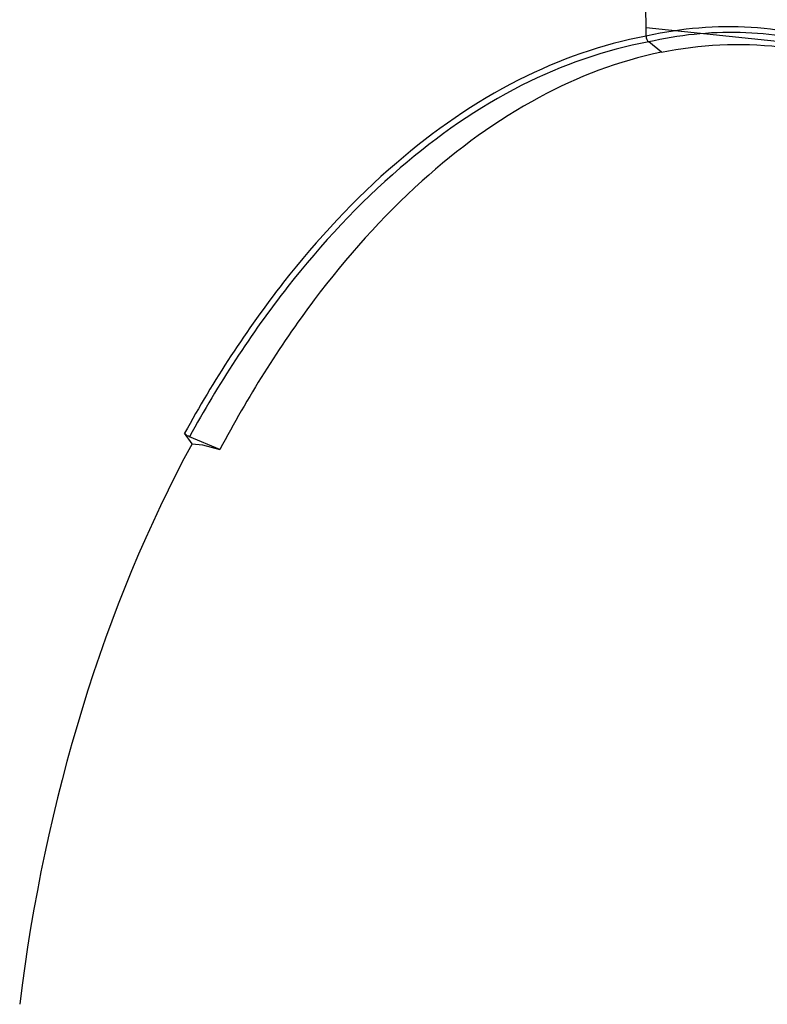
# Model space of a CAD drawing. Units: millimetres. Extents: x 0 to 594, y 0 to 420.
# Drawn here: x 158 to 172, y 72 to 92 of the extents above; entities that cross this region are included whole.
import ezdxf

# ---------------------------------------------------------------- set-up
doc = ezdxf.new("R2010")
doc.units = ezdxf.units.MM
doc.header["$LTSCALE"] = 32.67
doc.layers.get('0').update_dxf_attribs({"linetype": 'CONTINUOUS'})
doc.layers.add('SOLIDES', color=7, linetype='CONTINUOUS')

msp = doc.modelspace()

# ---------------------------------------------------------------- linework, layer by layer
at = {"color": 7, "linetype": 'Continuous'}
for p, q in [((169.959365, 91.442809), (169.955888, 92.18707)), ((181.908546, 90.373353), (169.958585, 91.609662)), ((170.262937, 91.125998), (170.010254, 91.3305)), ((160.936517, 83.347141), (160.789882, 83.555896)), ((161.491288, 83.232469), (160.885268, 83.485201)), ((160.936517, 83.347141), (161.146663, 83.3254)), ((161.146663, 83.3254), (161.491288, 83.232469))]:
    msp.add_line(p, q, dxfattribs=at)
at = {"color": 9, "linetype": 'Continuous'}
msp.add_line((169.987683, 91.449249), (169.959365, 91.442809), dxfattribs=at)
for points, knots in [([(154.856367, 91.463845), (154.853164, 92.155656), (154.966015, 93.189854), (155.345812, 94.495722), (156.001163, 96.033832), (156.999116, 97.240165), (157.989588, 97.520919)], [0, 0, 0, 0, 0.290371011, 0.43235614, 0.567899211, 1, 1, 1, 1]), ([(174.049958, 91.190682), (173.408741, 91.426751), (172.046617, 91.721841), (170.658898, 91.600567), (169.987683, 91.449249)], [0, 0, 0, 0, 0.498261674, 1, 1, 1, 1]), ([(169.959365, 91.442809), (169.082231, 91.283665), (167.289084, 90.645774), (164.841139, 88.937037), (162.608724, 86.530568), (161.365177, 84.603194), (160.789882, 83.555896)], [0, 0, 0, 0, 0.214600883, 0.450529979, 0.712349158, 1, 1, 1, 1]), ([(173.613465, 91.234796), (173.035787, 91.404173), (171.823791, 91.597449), (170.604367, 91.466973), (170.010254, 91.3305)], [0, 0, 0, 0, 0.496868107, 1, 1, 1, 1]), ([(170.010254, 91.3305), (169.137442, 91.172402), (167.35309, 90.538162), (164.917011, 88.838565), (162.695386, 86.444612), (161.4578, 84.527143), (160.885268, 83.485201)], [0, 0, 0, 0, 0.214609957, 0.450539487, 0.71235478, 1, 1, 1, 1])]:
    msp.add_open_spline(points, degree=3, knots=knots, dxfattribs=at)
at = {"color": 7, "linetype": 'Continuous'}
msp.add_open_spline([(169.959365, 91.442809), (169.959556, 91.40171), (169.978306, 91.356357), (170.010254, 91.3305)], degree=3, dxfattribs=at)
for points, knots in [([(170.262937, 91.125998), (171.027032, 91.282516), (172.617, 91.365423), (174.146838, 90.925583), (174.857919, 90.601029)], [0, 0, 0, 0, 0.499460095, 1, 1, 1, 1]), ([(170.262937, 91.125998), (169.41827, 90.952974), (167.694049, 90.290863), (165.353598, 88.571849), (163.22274, 86.175248), (162.038944, 84.267853), (161.491288, 83.232469)], [0, 0, 0, 0, 0.21287555, 0.448333795, 0.710809978, 1, 1, 1, 1]), ([(160.885268, 83.485201), (160.856577, 83.497167), (160.821463, 83.518739), (160.794922, 83.54872), (160.789882, 83.555896)], [0, 0, 0, 0, 0.779979726, 1, 1, 1, 1])]:
    msp.add_open_spline(points, degree=3, knots=knots, dxfattribs=at)
at = {"layer": 'SOLIDES', "color": 7, "linetype": 'Continuous'}
msp.add_ellipse((170.057847, 70.361639), major_axis=(2.258209, 21.004064), ratio=0.59995679, start_param=7.2535273, end_param=7.830422762, dxfattribs=at)

doc.saveas('drawing.dxf')
